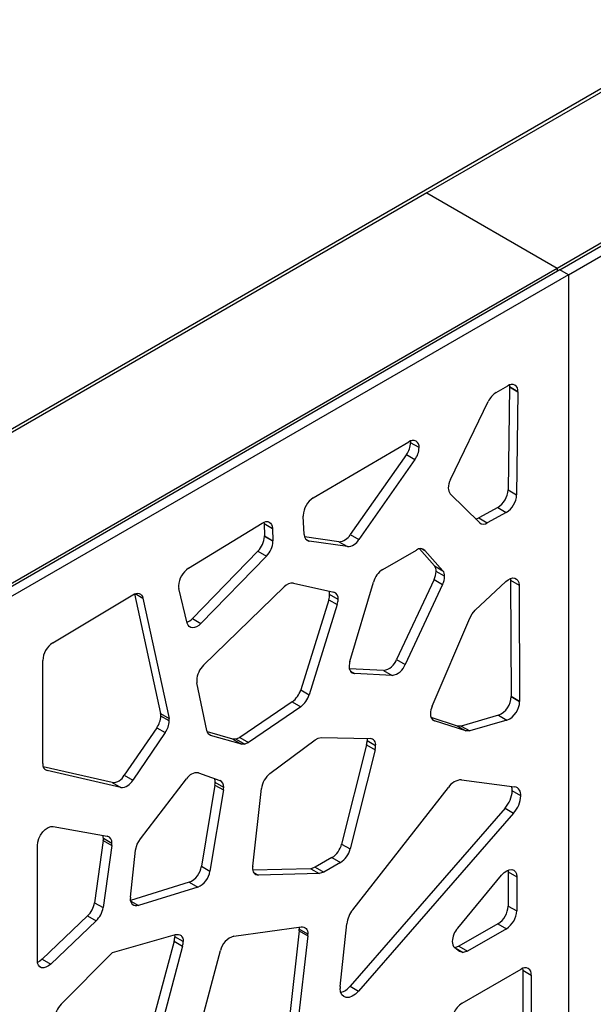
# Model space of a CAD drawing. Units: millimetres. Extents: x -6045 to 415, y 5 to 292.
# Drawn here: x 314 to 328, y 179 to 203 of the extents above; entities that cross this region are included whole.
import ezdxf

# ---------------------------------------------------------------- set-up
doc = ezdxf.new("R2010")
doc.units = ezdxf.units.MM

msp = doc.modelspace()

# ---------------------------------------------------------------- linework, layer by layer
at = {"color": 7, "linetype": 'Continuous', "lineweight": 25}
for p, q in [((338.7803, 207.4808), (323.7896, 198.8268)), ((308.7283, 190.2299), (337.3731, 206.7663)), ((327.0423, 196.9491), (342.033, 205.603)), ((327.113, 196.9083), (342.1037, 205.5622)), ((327.3252, 196.7858), (342.3158, 205.4397)), ((323.7896, 198.8268), (308.799, 190.1729)), ((323.7896, 198.8268), (327.0423, 196.9491)), ((312.0517, 188.2952), (327.0423, 196.9491)), ((327.113, 196.9083), (312.1224, 188.2543)), ((327.0423, 196.9491), (327.0423, 196.8674)), ((327.3252, 196.7858), (327.113, 196.9083)), ((327.3252, 196.7858), (312.3345, 188.1319)), ((327.3252, 196.7858), (327.3252, 168.2477)), ((325.5261, 193.8511), (325.8133, 194.0169)), ((325.8557, 193.9879), (325.8228, 191.4218)), ((325.8526, 194.0361), (325.8557, 193.9923)), ((326.0678, 193.8699), (325.8557, 193.9923)), ((325.8557, 193.9879), (326.0678, 193.8655)), ((326.0678, 193.8655), (326.0349, 191.2993)), ((324.3829, 191.6786), (325.3251, 193.6216)), ((320.9613, 191.2252), (323.345, 192.6215)), ((323.3862, 192.6418), (323.3893, 192.598)), ((323.6014, 192.4756), (323.3893, 192.598)), ((323.2851, 192.3008), (321.8842, 190.307)), ((323.2851, 192.3008), (323.4973, 192.1783)), ((323.4973, 192.1783), (322.0964, 190.1845)), ((325.1042, 190.6049), (324.379, 191.3214)), ((325.8228, 191.4218), (326.0349, 191.2993)), ((320.7347, 190.3081), (320.7091, 190.7673)), ((325.5622, 190.9819), (325.0908, 190.7227)), ((325.7743, 190.8594), (325.3029, 190.6003)), ((325.5622, 190.9819), (325.7743, 190.8594)), ((317.8453, 189.4663), (319.6812, 190.5931)), ((319.7286, 190.6171), (319.7315, 190.5837)), ((319.7315, 190.5837), (319.9436, 190.4613)), ((319.7315, 190.5837), (319.7413, 190.2725)), ((325.0908, 190.7227), (325.3029, 190.6003)), ((319.7413, 190.2725), (319.9534, 190.15)), ((319.9536, 190.1396), (319.7414, 190.2621)), ((319.9436, 190.4613), (319.9534, 190.15)), ((321.8842, 190.307), (322.0964, 190.1845)), ((321.5989, 190.1301), (320.7433, 190.2537)), ((321.811, 190.0077), (320.8539, 190.1459)), ((321.5989, 190.1301), (321.811, 190.0077)), ((319.5794, 189.8947), (317.9437, 188.2133)), ((319.7916, 189.7722), (318.1558, 188.0908)), ((319.5794, 189.8947), (319.7916, 189.7722)), ((322.6955, 189.4374), (323.5339, 189.9214)), ((323.608, 189.9514), (323.982, 189.5302)), ((323.7446, 189.914), (324.1941, 189.4078)), ((323.982, 189.5302), (324.1941, 189.4078)), ((324.238, 189.2681), (324.0259, 189.3906)), ((320.4646, 189.098), (321.4718, 188.871)), ((321.8761, 187.1464), (322.4602, 189.1196)), ((323.9757, 189.1864), (323.0399, 187.1909)), ((324.1878, 189.0639), (323.252, 187.0684)), ((323.9757, 189.1864), (324.1878, 189.0639)), ((325.0016, 188.4211), (325.7642, 189.1345)), ((325.879, 189.2105), (325.882, 189.1686)), ((325.882, 189.1686), (326.0942, 189.0462)), ((325.882, 189.1686), (325.8981, 186.2718)), ((326.0942, 189.0462), (326.1102, 186.1494)), ((314.4582, 187.6072), (316.4545, 188.8072)), ((316.4997, 188.8297), (317.1491, 185.8431)), ((317.8161, 188.0984), (317.6061, 188.9643)), ((318.223, 187.05), (320.2373, 189.0038)), ((321.581, 188.6927), (321.3689, 188.8151)), ((316.7082, 188.7237), (317.3612, 185.7207)), ((321.3474, 188.6846), (320.646, 186.4346)), ((321.5596, 188.5621), (320.8581, 186.3122)), ((321.3474, 188.6846), (321.5596, 188.5621)), ((324.8641, 188.222), (324.9238, 188.3301)), ((324.9238, 188.3301), (325.0016, 188.4211)), ((317.9437, 188.2133), (318.1558, 188.0908)), ((323.9258, 186.0254), (324.8641, 188.222)), ((314.2089, 184.6014), (314.2089, 187.1693)), ((323.0399, 187.1909), (323.252, 187.0684)), ((322.7143, 186.9197), (321.8636, 186.9602)), ((322.9265, 186.7972), (321.9903, 186.8418)), ((322.7143, 186.9197), (322.9265, 186.7972)), ((318.3023, 185.4194), (318.056, 186.6141)), ((320.646, 186.4346), (320.8581, 186.3122)), ((320.4359, 186.1388), (319.1316, 185.2489)), ((320.4359, 186.1388), (320.6481, 186.0163)), ((325.8981, 186.2718), (326.1102, 186.1494)), ((326.1102, 186.1475), (325.8981, 186.27)), ((317.1491, 185.8431), (317.3612, 185.7207)), ((320.6481, 186.0163), (319.3437, 185.1264)), ((317.3673, 185.6602), (317.1552, 185.7827)), ((324.5581, 185.5328), (323.9009, 185.7453)), ((324.7702, 185.4103), (323.9822, 185.6652)), ((325.5818, 185.8022), (324.6529, 185.5341)), ((325.7939, 185.6797), (324.865, 185.4117)), ((325.5818, 185.8022), (325.7939, 185.6797)), ((317.0556, 185.492), (316.2445, 184.3049)), ((317.2677, 185.3695), (316.4566, 184.1825)), ((317.0556, 185.492), (317.2677, 185.3695)), ((318.3369, 185.342), (318.3023, 185.4194)), ((318.9564, 185.2048), (318.3171, 185.3863)), ((324.6529, 185.5341), (324.5581, 185.5328)), ((324.5581, 185.5328), (324.7702, 185.4103)), ((324.6529, 185.5341), (324.865, 185.4117)), ((324.865, 185.4117), (324.7702, 185.4103)), ((318.3991, 185.3008), (318.3369, 185.342)), ((319.1685, 185.0824), (318.3991, 185.3008)), ((319.0394, 185.2055), (318.9564, 185.2048)), ((318.9564, 185.2048), (319.1685, 185.0824)), ((319.1316, 185.2489), (319.0394, 185.2055)), ((319.0394, 185.2055), (319.2515, 185.083)), ((319.1316, 185.2489), (319.3437, 185.1264)), ((319.3437, 185.1264), (319.2515, 185.083)), ((319.8799, 184.3491), (321.004, 185.1877)), ((321.004, 185.1877), (321.0828, 185.2322)), ((321.0828, 185.2322), (321.1575, 185.2466)), ((321.1575, 185.2466), (322.3783, 185.2243)), ((322.5162, 185.0426), (322.304, 185.1651)), ((319.2515, 185.083), (319.1685, 185.0824)), ((322.2904, 185.0625), (321.6678, 182.5911)), ((322.5026, 184.94), (321.88, 182.4687)), ((322.2904, 185.0625), (322.5026, 184.94)), ((315.9437, 184.1235), (314.2208, 184.5192)), ((316.1558, 184.0011), (314.3176, 184.4232)), ((318.0934, 184.3667), (318.6297, 184.1784)), ((315.9437, 184.1235), (316.1558, 184.0011)), ((316.2445, 184.3049), (316.4566, 184.1825)), ((316.6447, 182.7212), (317.7994, 184.2175)), ((318.7248, 184.0042), (318.5126, 184.1267)), ((324.6625, 184.1945), (325.9849, 184.022)), ((318.5071, 184.0623), (318.1705, 182.0401)), ((318.7192, 183.9399), (318.3827, 181.9177)), ((318.5071, 184.0623), (318.7192, 183.9399)), ((319.4494, 182.0379), (319.6645, 183.9738)), ((321.9461, 180.9551), (324.3311, 184.004)), ((326.1368, 183.7964), (325.9246, 183.9189)), ((325.7473, 183.487), (321.8784, 179.0488)), ((325.7473, 183.487), (325.9594, 183.3645)), ((325.9594, 183.3645), (322.0906, 178.9263)), ((314.4697, 183.0311), (315.8198, 182.7885)), ((315.7189, 182.6784), (315.5022, 181.1288)), ((315.7189, 182.6784), (315.931, 182.5559)), ((315.9348, 182.609), (315.7227, 182.7315)), ((316.5653, 182.5851), (316.6447, 182.7212)), ((314.0755, 179.6862), (314.0755, 182.5578)), ((315.931, 182.5559), (315.7143, 181.0063)), ((316.4007, 181.2699), (316.5269, 182.4422)), ((316.5269, 182.4422), (316.5653, 182.5851)), ((321.6678, 182.5911), (321.88, 182.4687)), ((321.4269, 182.2528), (321.0087, 182.0114)), ((321.4269, 182.2528), (321.639, 182.1303)), ((318.1705, 182.0401), (318.3827, 181.9177)), ((320.8991, 181.9768), (319.4524, 181.9393)), ((321.0087, 182.0114), (320.8991, 181.9768)), ((320.8991, 181.9768), (321.1112, 181.8543)), ((321.0087, 182.0114), (321.2209, 181.889)), ((321.639, 182.1303), (321.2209, 181.889)), ((325.8205, 181.9411), (325.8235, 181.8974)), ((321.1112, 181.8543), (319.5919, 181.815)), ((321.2209, 181.889), (321.1112, 181.8543)), ((324.5633, 180.4975), (325.6599, 181.8165)), ((325.8235, 181.8974), (326.0357, 181.7749)), ((325.8235, 181.8974), (325.8235, 181.045)), ((326.0357, 181.7749), (326.0357, 180.9226)), ((317.864, 181.638), (316.4017, 181.1855)), ((318.0761, 181.5155), (316.5955, 181.0574)), ((317.864, 181.638), (318.0761, 181.5155)), ((315.5022, 181.1288), (315.7143, 181.0063)), ((325.8235, 181.045), (326.0357, 180.9226)), ((315.33, 180.8007), (314.1966, 179.7214)), ((315.33, 180.8007), (315.5422, 180.6782)), ((315.5422, 180.6782), (314.4087, 179.5989)), ((318.9768, 180.2969), (320.6607, 180.5243)), ((320.8242, 180.3442), (320.6121, 180.4666)), ((321.6341, 179.0386), (321.7956, 180.6004)), ((325.569, 180.6041), (324.5943, 180.0415)), ((325.7811, 180.4817), (324.8065, 179.919)), ((325.569, 180.6041), (325.7811, 180.4817)), ((315.9513, 179.8897), (317.5234, 180.3323)), ((317.4994, 180.3256), (317.5027, 180.2805)), ((317.7148, 180.1581), (317.5027, 180.2805)), ((320.6096, 180.424), (320.3545, 178.1944)), ((320.8217, 180.3015), (320.5667, 178.0719)), ((320.6096, 180.424), (320.8217, 180.3015)), ((317.4874, 180.1712), (316.6266, 176.9408)), ((317.6995, 180.0488), (316.8387, 176.8183)), ((317.4874, 180.1712), (317.6995, 180.0488)), ((324.5943, 180.0415), (324.4894, 180.0076)), ((324.6121, 179.9109), (324.4902, 180.007)), ((324.4984, 180.0005), (324.6994, 179.8845)), ((324.5943, 180.0415), (324.8065, 179.919)), ((314.1966, 179.7214), (314.4087, 179.5989)), ((314.6733, 178.5959), (315.9513, 179.8897)), ((317.7582, 176.6349), (318.6469, 179.9335)), ((324.6994, 179.8845), (324.6121, 179.9109)), ((324.8065, 179.919), (324.6994, 179.8845)), ((324.6758, 178.6242), (326.1452, 179.4725)), ((326.1846, 179.4917), (326.1876, 179.448)), ((326.1876, 179.448), (326.3998, 179.3255)), ((326.1876, 179.448), (326.1876, 175.8273)), ((326.3998, 179.3255), (326.3998, 175.7048)), ((321.8784, 179.0488), (322.0906, 178.9263))]:
    msp.add_line(p, q, dxfattribs=at)
at = {"color": 8, "linetype": 'Continuous', "lineweight": 25}
for p, q in [((320.773, 190.1926), (320.8539, 190.1459)), ((323.6767, 189.9532), (323.7446, 189.914)), ((316.5152, 188.8352), (316.7082, 188.7237)), ((321.8876, 186.9011), (321.9903, 186.8418)), ((323.9381, 185.6907), (323.9822, 185.6652)), ((314.2548, 184.4595), (314.3176, 184.4232)), ((319.4719, 181.8842), (319.5919, 181.815)), ((316.4051, 181.1674), (316.5955, 181.0574))]:
    msp.add_line(p, q, dxfattribs=at)
at = {"color": 7, "linetype": 'Continuous', "lineweight": 25, "flags": 128}
for points in [[(319.6812, 190.5931), (319.7308, 190.618), (319.7789, 190.6308), (319.8235, 190.6312), (319.8631, 190.619), (319.8959, 190.5948), (319.9209, 190.5595), (319.937, 190.5144), (319.9436, 190.4613)], [(325.7642, 189.1345), (325.8224, 189.1807), (325.8815, 189.2115), (325.9384, 189.2253), (325.9899, 189.2213), (326.0333, 189.1999), (326.0662, 189.162), (326.0869, 189.1098), (326.0942, 189.0462)], [(316.4545, 188.8072), (316.498, 188.829), (316.5404, 188.8417), (316.5805, 188.8448), (316.6169, 188.8383), (316.6488, 188.8223), (316.6751, 188.7974), (316.6951, 188.7642), (316.7082, 188.7237)], [(318.1558, 188.0908), (318.1037, 188.0443), (318.0497, 188.0098), (317.9963, 187.989), (317.946, 187.9826), (317.9009, 187.9911), (317.8632, 188.014), (317.8345, 188.0503), (317.8161, 188.0984)], [(322.2979, 185.2257), (322.3016, 185.2038), (322.304, 185.1651)], [(314.0755, 182.5578), (314.0847, 182.6411), (314.1115, 182.7291), (314.154, 182.8153), (314.2091, 182.8935), (314.273, 182.9582), (314.3409, 183.0046), (314.4081, 183.0296), (314.4697, 183.0311)], [(325.6599, 181.8165), (325.7211, 181.879), (325.7863, 181.9249), (325.8512, 181.951), (325.9114, 181.9557), (325.9629, 181.9387), (326.0024, 181.901), (326.0272, 181.8452), (326.0357, 181.7749)], [(316.5955, 181.0574), (316.5549, 181.0491), (316.517, 181.05), (316.483, 181.0601), (316.4537, 181.0791), (316.4301, 181.1064), (316.4127, 181.1414), (316.402, 181.183), (316.3985, 181.23)], [(320.6079, 180.5171), (320.6092, 180.5091), (320.6121, 180.4666)], [(320.6607, 180.5243), (320.6953, 180.5254), (320.7271, 180.5191), (320.7554, 180.5055), (320.7794, 180.4849), (320.7986, 180.4578), (320.8127, 180.4248), (320.8213, 180.3866), (320.8242, 180.3442)], [(317.5234, 180.3323), (317.5631, 180.3394), (317.5999, 180.3375), (317.633, 180.3268), (317.6614, 180.3074), (317.6843, 180.2801), (317.7011, 180.2454), (317.7114, 180.2044), (317.7148, 180.1581)], [(314.1966, 179.7214), (314.1379, 179.674), (314.0786, 179.6424)], [(314.4087, 179.5989), (314.35, 179.5516), (314.2902, 179.5198), (314.2326, 179.5053), (314.1804, 179.5089), (314.1365, 179.5305), (314.1033, 179.5688), (314.0826, 179.6216), (314.0755, 179.6862)], [(322.0906, 178.9263), (322.0145, 178.8521), (321.9342, 178.7985), (321.855, 178.769), (321.7818, 178.7655), (321.7193, 178.7881), (321.6716, 178.8354), (321.6417, 178.9045), (321.6316, 178.9908)]]:
    msp.add_lwpolyline(points, dxfattribs=at)
at = {"color": 7, "linetype": 'Continuous', "lineweight": 25}
for centre, radius, start, end in [((325.9126, 193.8951), 0.1572, 350.78656, 129.20269), ((325.5143, 193.9924), 0.3414, 359.26034, 359.99901), ((325.8135, 193.3967), 0.5376, 122.31462, 155.27384), ((325.7264, 193.8699), 0.3414, 359.26034, 359.99901), ((322.8485, 192.6206), 0.5413, 323.78019, 357.60933), ((323.4459, 192.5005), 0.1575, 350.88932, 129.83013), ((323.0606, 192.4982), 0.5413, 323.78019, 357.60933), ((324.8262, 191.4537), 0.4972, 153.09698, 178.44036), ((324.5307, 191.4545), 0.2019, 176.39878, 221.25198), ((325.2712, 191.4513), 0.5523, 301.78592, 356.93301), ((325.4834, 191.3289), 0.5523, 301.78592, 356.93301), ((321.2619, 190.76), 0.5539, 122.86877, 177.37429), ((321.0328, 190.7852), 0.3242, 179.97708, 183.16901), ((324.9661, 190.9418), 0.252, 280.87602, 299.6489), ((325.2065, 190.7318), 0.1631, 231.11074, 306.23345), ((319.1801, 190.2902), 0.5621, 315.27463, 357.1289), ((319.4081, 190.2621), 0.3333, 359.99995, 1.7879), ((320.8881, 190.2959), 0.1538, 175.45593, 257.16047), ((321.5843, 190.4722), 0.3424, 272.43544, 331.14798), ((319.3922, 190.1677), 0.5621, 315.27463, 357.1289), ((319.6203, 190.1396), 0.3333, 359.99995, 1.7879), ((321.7965, 190.3498), 0.3424, 272.43544, 331.14798), ((323.6349, 189.7936), 0.1629, 47.66444, 128.32946), ((323.8179, 189.402), 0.2083, 356.87181, 38.00303), ((318.1539, 189.0041), 0.5557, 123.73188, 177.3125), ((323, 188.9659), 0.5613, 122.85051, 164.10231), ((323.5332, 189.4034), 0.4928, 333.8737, 358.51357), ((324.03, 189.2795), 0.2083, 356.87181, 38.00303), ((320.4423, 188.8305), 0.2684, 85.24949, 139.80059), ((323.7454, 189.2809), 0.4928, 333.8737, 358.51357), ((317.879, 189.0281), 0.2802, 179.57296, 193.15771), ((320.9254, 188.821), 0.4435, 342.08111, 359.23895), ((321.1075, 188.819), 0.2614, 359.1445, 17.31039), ((321.4189, 188.716), 0.1638, 351.82378, 71.17838), ((321.1376, 188.6986), 0.4435, 342.08111, 359.23895), ((317.6636, 188.4717), 0.3811, 292.72601, 317.30939), ((314.7632, 187.1436), 0.5549, 123.3426, 177.33943), ((322.2949, 187.018), 0.4381, 162.9531, 179.30704), ((322.6481, 187.3302), 0.4158, 279.16826, 340.42693), ((322.8602, 187.2077), 0.4158, 279.16826, 340.42693), ((318.6131, 186.6435), 0.5634, 133.81557, 177.09134), ((322.0116, 186.9972), 0.1569, 170.4348, 262.19117), ((318.3381, 186.6705), 0.2877, 179.68491, 191.30014), ((320.0961, 186.6026), 0.575, 306.23499, 343.01674), ((320.3082, 186.4801), 0.575, 306.23499, 343.01674), ((325.3741, 186.2835), 0.5241, 293.34189, 358.52689), ((325.5862, 186.161), 0.5241, 293.34189, 358.52689), ((325.5578, 186.27), 0.3403, 359.99982, 0.31481), ((325.7699, 186.1475), 0.3403, 359.99982, 0.31481), ((316.8698, 185.7844), 0.2854, 359.65102, 11.87891), ((324.0511, 185.8187), 0.1683, 172.59454, 245.84253), ((324.3649, 185.8296), 0.4808, 155.9573, 178.70693), ((316.6171, 185.8046), 0.5385, 324.5129, 357.66737), ((316.8293, 185.6821), 0.5385, 324.5129, 357.66737), ((317.0819, 185.6619), 0.2854, 359.65102, 11.87891), ((321.8813, 185.1689), 0.4228, 345.42885, 359.48649), ((322.3624, 185.0691), 0.156, 350.22326, 84.16894), ((322.0934, 185.0464), 0.4228, 345.42885, 359.48649), ((314.3711, 184.5782), 0.1639, 171.85849, 250.93624), ((318.0592, 184.0699), 0.2988, 83.42857, 150.39664), ((315.9473, 184.4576), 0.3341, 269.37944, 332.80719), ((316.1594, 184.3351), 0.3341, 269.37944, 332.80719), ((318.2684, 184.1326), 0.2443, 358.61344, 22.49204), ((318.1195, 184.1283), 0.3931, 350.34483, 359.76865), ((318.5565, 184.0254), 0.1696, 352.80841, 64.42882), ((320.2343, 183.8962), 0.5751, 128.04815, 172.24273), ((324.6766, 183.7864), 0.4084, 91.98565, 147.80049), ((318.3317, 184.0058), 0.3931, 350.34483, 359.76865), ((325.2285, 183.9524), 0.697, 318.10253, 357.24213), ((325.6071, 183.9246), 0.3176, 358.95584, 19.80904), ((325.9394, 183.8274), 0.1998, 351.06778, 76.84987), ((325.4406, 183.8299), 0.697, 318.10253, 357.24213), ((315.4587, 182.7352), 0.264, 359.19172, 15.94741), ((315.3388, 182.7326), 0.3839, 351.88822, 359.83656), ((315.7748, 182.633), 0.1618, 351.4587, 73.84597), ((315.5509, 182.6101), 0.3839, 351.88822, 359.83656), ((321.1208, 182.7258), 0.5634, 302.90922, 346.17078), ((321.3329, 182.6034), 0.5634, 302.90922, 346.17078), ((317.6497, 182.1192), 0.5269, 294.00823, 351.3646), ((317.8618, 181.9968), 0.5269, 294.00823, 351.3646), ((319.5994, 181.9695), 0.1547, 169.92242, 267.23006), ((319.8212, 181.9959), 0.3742, 173.56224, 179.89757), ((316.7718, 181.2294), 0.3733, 173.76656, 179.90211), ((314.9236, 181.2231), 0.5862, 313.89578, 350.74214), ((315.1358, 181.1006), 0.5862, 313.89578, 350.74214), ((322.507, 180.5077), 0.7175, 141.42816, 172.58121), ((325.2708, 181.0702), 0.5533, 302.60581, 357.39419), ((325.483, 180.9477), 0.5533, 302.60581, 357.39419), ((320.2365, 180.4673), 0.3756, 353.37415, 359.88915), ((324.9842, 180.136), 0.5548, 139.34251, 177.30761), ((317.0748, 180.2848), 0.428, 344.60955, 359.42782), ((319.1241, 179.8317), 0.488, 107.57295, 167.94936), ((320.4486, 180.3449), 0.3756, 353.37415, 359.88915), ((317.2869, 180.1623), 0.428, 344.60955, 359.42782), ((324.6213, 180.1471), 0.1919, 175.53766, 226.90815), ((326.2446, 179.3507), 0.1572, 350.78485, 129.20437), ((322.0966, 178.9901), 0.465, 174.01366, 179.90858), ((321.5136, 179.3398), 0.4668, 286.3917, 321.42272), ((315.0703, 178.1974), 0.5625, 134.89089, 177.11701), ((324.9677, 178.1651), 0.544, 122.44987, 157.02263)]:
    msp.add_arc(centre, radius, start, end, dxfattribs=at)

doc.saveas('drawing.dxf')
